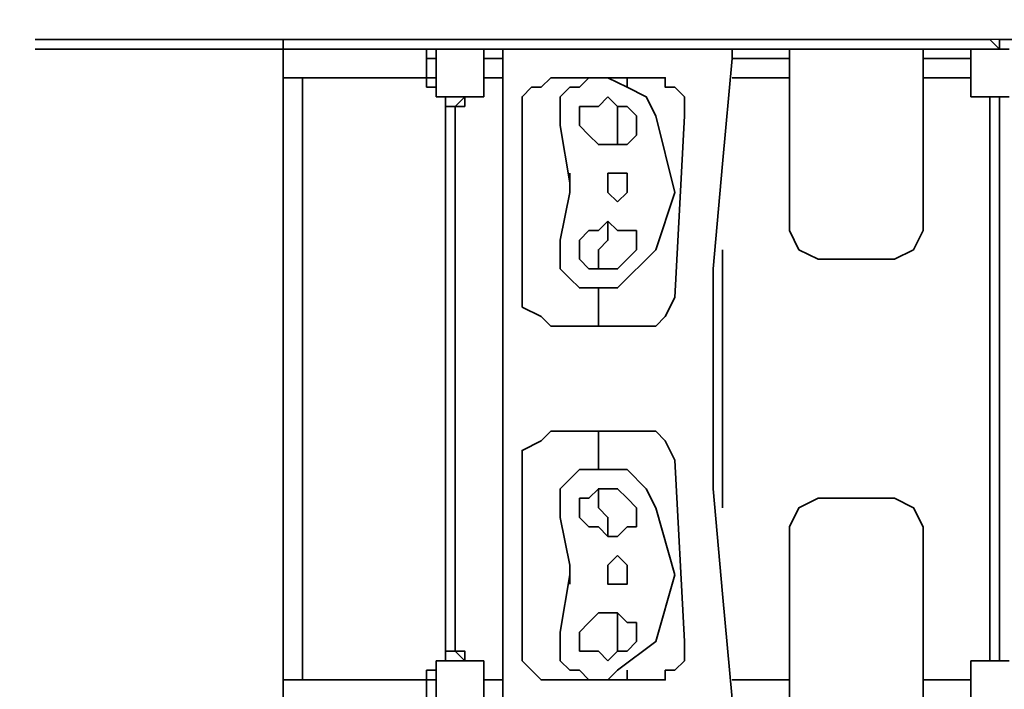
# Model space of a CAD drawing. Units: centimetres. Extents: x -27.3 to -11.4, y 2.3 to 15.
# Drawn here: x -26.3 to -24.5, y 8.1 to 9.3 of the extents above; entities that cross this region are included whole.
import ezdxf

# ---------------------------------------------------------------- set-up
doc = ezdxf.new("R2010")
doc.units = ezdxf.units.CM
doc.header["$MEASUREMENT"] = 0
doc.layers.add('layer 1', color=7, linetype='Continuous')

msp = doc.modelspace()

# ---------------------------------------------------------------- linework, layer by layer
at = {"layer": 'layer 1', "color": 254}
msp.add_lwpolyline([(-25.8433, 8.09229), (-17.44676, 8.09229), (-17.44676, 9.29671), (-25.8433, 9.29671), (-25.8433, 8.09229)], close=True, dxfattribs=at)
at = {"layer": 'layer 1', "color": 242, "lineweight": 25}
msp.add_open_spline([(-14.54813, 10.07286), (-14.54813, 10.07286), (-12.44837, 10.07286), (-12.44837, 10.07286), (-12.44837, 10.07286), (-11.89837, 10.07286), (-11.44837, 9.62286), (-11.44837, 9.07286), (-11.44837, 9.07286), (-11.44837, 9.07286), (-11.44837, 8.31615), (-11.44837, 8.31615), (-11.44837, 8.31615), (-11.44837, 7.76615), (-11.89837, 7.31615), (-12.44837, 7.31615), (-12.44837, 7.31615), (-12.44837, 7.31615), (-14.54813, 7.31615), (-14.54813, 7.31615), (-14.54813, 7.31615), (-14.82279, 7.00931), (-15.22184, 6.81615), (-15.66606, 6.81615), (-15.66606, 6.81615), (-15.66606, 6.81615), (-16.33853, 6.81615), (-16.33853, 6.81615), (-16.33853, 6.81615), (-16.57334, 6.66369), (-16.85343, 6.57508), (-17.15425, 6.57508), (-17.15425, 6.57508), (-17.15425, 6.57508), (-19.05666, 6.57508), (-19.05666, 6.57508), (-19.05666, 6.57508), (-19.19712, 6.20874), (-19.40272, 5.87471), (-19.65913, 5.58694), (-19.65913, 5.58694), (-19.59716, 5.36528), (-19.56393, 5.13162), (-19.56393, 4.89018), (-19.56393, 4.89018), (-19.56393, 3.46399), (-20.72008, 2.30784), (-22.14627, 2.30784), (-22.14627, 2.30784), (-23.57246, 2.30784), (-24.72861, 3.46399), (-24.72861, 4.89018), (-24.72861, 4.89018), (-24.72861, 5.18559), (-24.67888, 5.46935), (-24.58754, 5.73371), (-24.58754, 5.73371), (-24.83939, 6.05251), (-25.03218, 6.42012), (-25.14941, 6.82001), (-25.14941, 6.82001), (-25.35218, 6.71545), (-25.58224, 6.65637), (-25.8261, 6.65637), (-25.8261, 6.65637), (-26.64267, 6.65637), (-27.30463, 7.31833), (-27.30463, 8.1349), (-27.30463, 8.1349), (-27.30463, 8.52822), (-27.30463, 8.88618), (-27.30463, 9.2795), (-27.30463, 9.2795), (-27.30463, 10.09607), (-26.64267, 10.75803), (-25.8261, 10.75803), (-25.8261, 10.75803), (-25.57746, 10.75803), (-25.34322, 10.69657), (-25.13757, 10.58814), (-25.13757, 10.58814), (-25.02063, 10.96874), (-24.83501, 11.31928), (-24.59515, 11.62528), (-24.59515, 11.62528), (-24.68166, 11.88332), (-24.72861, 12.15951), (-24.72861, 12.44668), (-24.72861, 12.44668), (-24.72861, 13.87286), (-23.57245, 15.02902), (-22.14627, 15.02902), (-22.14627, 15.02902), (-22.12504, 15.02902), (-22.10388, 15.02873), (-22.08277, 15.02822), (-22.08277, 15.02822), (-22.06166, 15.02873), (-22.0405, 15.02902), (-22.01927, 15.02902), (-22.01927, 15.02902), (-20.59309, 15.02902), (-19.43693, 13.87286), (-19.43693, 12.44668), (-19.43693, 12.44668), (-19.43693, 12.17337), (-19.47943, 11.91), (-19.55812, 11.66277), (-19.55812, 11.66277), (-19.52177, 11.61779), (-19.48661, 11.57185), (-19.45268, 11.52492), (-19.45268, 11.52492), (-19.41603, 11.5276), (-19.37902, 11.52897), (-19.34169, 11.52897), (-19.34169, 11.52897), (-19.03075, 11.52897), (-18.73672, 11.52897), (-18.42578, 11.52897), (-18.42578, 11.52897), (-17.7665, 11.52897), (-17.20658, 11.10362), (-17.00541, 10.5124), (-17.00541, 10.5124), (-16.84739, 10.56899), (-16.67713, 10.59986), (-16.49964, 10.59986), (-16.49964, 10.59986), (-16.22802, 10.59986), (-15.96883, 10.57286), (-15.66606, 10.57286), (-15.66606, 10.57286), (-15.22184, 10.57286), (-14.82279, 10.3797), (-14.54813, 10.07286)], degree=3, knots=[0, 0, 0, 0, 0.0285714, 0.0285714, 0.0285714, 0.0285714, 0.0571429, 0.0571429, 0.0571429, 0.0571429, 0.0857143, 0.0857143, 0.0857143, 0.0857143, 0.1142857, 0.1142857, 0.1142857, 0.1142857, 0.1428571, 0.1428571, 0.1428571, 0.1428571, 0.1714286, 0.1714286, 0.1714286, 0.1714286, 0.2, 0.2, 0.2, 0.2, 0.2285714, 0.2285714, 0.2285714, 0.2285714, 0.2571429, 0.2571429, 0.2571429, 0.2571429, 0.2857143, 0.2857143, 0.2857143, 0.2857143, 0.3142857, 0.3142857, 0.3142857, 0.3142857, 0.3428571, 0.3428571, 0.3428571, 0.3428571, 0.3714286, 0.3714286, 0.3714286, 0.3714286, 0.4, 0.4, 0.4, 0.4, 0.4285714, 0.4285714, 0.4285714, 0.4285714, 0.4571429, 0.4571429, 0.4571429, 0.4571429, 0.4857143, 0.4857143, 0.4857143, 0.4857143, 0.5142857, 0.5142857, 0.5142857, 0.5142857, 0.5428571, 0.5428571, 0.5428571, 0.5428571, 0.5714286, 0.5714286, 0.5714286, 0.5714286, 0.6, 0.6, 0.6, 0.6, 0.6285714, 0.6285714, 0.6285714, 0.6285714, 0.6571429, 0.6571429, 0.6571429, 0.6571429, 0.6857143, 0.6857143, 0.6857143, 0.6857143, 0.7142857, 0.7142857, 0.7142857, 0.7142857, 0.7428571, 0.7428571, 0.7428571, 0.7428571, 0.7714286, 0.7714286, 0.7714286, 0.7714286, 0.8, 0.8, 0.8, 0.8, 0.8285714, 0.8285714, 0.8285714, 0.8285714, 0.8571429, 0.8571429, 0.8571429, 0.8571429, 0.8857143, 0.8857143, 0.8857143, 0.8857143, 0.9142857, 0.9142857, 0.9142857, 0.9142857, 0.9428571, 0.9428571, 0.9428571, 0.9428571, 1, 1, 1, 1], dxfattribs=at)
at = {"layer": 'layer 1', "lineweight": 35}
for points in [[(-26.29066, 9.29671), (-26.29066, 9.29671), (-25.74006, 9.29671), (-25.74006, 9.29671)], [(-25.8433, 9.29671), (-25.8433, 9.29671), (-25.8433, 8.60847), (-25.8433, 8.60847)], [(-25.8433, 9.29671), (-25.8433, 9.29671), (-25.13786, 9.29671), (-25.13786, 9.29671)], [(-25.74006, 9.29671), (-25.74006, 9.29671), (-25.5508, 9.29671), (-25.5508, 9.29671)], [(-25.5508, 9.29671), (-25.5508, 9.29671), (-25.0002, 9.29671), (-25.0002, 9.29671)], [(-25.0002, 9.29671), (-25.0002, 9.29671), (-24.93138, 9.29671), (-24.93138, 9.29671)], [(-24.93138, 9.29671), (-24.93138, 9.29671), (-24.57006, 9.29671), (-24.57006, 9.29671)], [(-24.57006, 9.29671), (-24.57006, 9.29671), (-24.55285, 9.2795), (-24.55285, 9.2795)], [(-24.55285, 9.29671), (-24.55285, 9.29671), (-24.55285, 9.2795), (-24.55285, 9.2795)], [(-24.55285, 9.29671), (-24.55285, 9.29671), (-23.60651, 9.29671), (-23.60651, 9.29671)], [(-26.29066, 9.2795), (-26.29066, 9.2795), (-25.74006, 9.2795), (-25.74006, 9.2795)], [(-25.58521, 9.2795), (-25.58521, 9.2795), (-25.8261, 9.2795), (-25.8261, 9.2795)], [(-25.74006, 9.2795), (-25.74006, 9.2795), (-25.5508, 9.2795), (-25.5508, 9.2795)], [(-25.58521, 9.2623), (-25.58521, 9.2623), (-25.58521, 9.2795), (-25.58521, 9.2795)], [(-25.568, 9.2795), (-25.568, 9.2795), (-25.58521, 9.2795), (-25.58521, 9.2795)], [(-25.568, 9.2623), (-25.568, 9.2623), (-25.568, 9.2795), (-25.568, 9.2795)], [(-25.568, 9.2795), (-25.568, 9.2795), (-25.568, 9.2623), (-25.568, 9.2623)], [(-25.49918, 9.2795), (-25.49918, 9.2795), (-25.568, 9.2795), (-25.568, 9.2795)], [(-25.5508, 9.2795), (-25.5508, 9.2795), (-25.0002, 9.2795), (-25.0002, 9.2795)], [(-25.22389, 9.2795), (-25.22389, 9.2795), (-25.44756, 9.2795), (-25.44756, 9.2795)], [(-25.44756, 9.2623), (-25.44756, 9.2623), (-25.44756, 9.2795), (-25.44756, 9.2795)], [(-25.05182, 9.2795), (-25.05182, 9.2795), (-25.44756, 9.2795), (-25.44756, 9.2795)], [(-25.39595, 9.2795), (-25.39595, 9.2795), (-25.36153, 9.2795), (-25.36153, 9.2795)], [(-25.36153, 9.2795), (-25.36153, 9.2795), (-25.30992, 9.2795), (-25.30992, 9.2795)], [(-25.06903, 9.2795), (-25.06903, 9.2795), (-25.10344, 9.2795), (-25.10344, 9.2795)], [(-25.03462, 9.2795), (-25.03462, 9.2795), (-25.06903, 9.2795), (-25.06903, 9.2795)], [(-25.0002, 9.2795), (-25.0002, 9.2795), (-24.93138, 9.2795), (-24.93138, 9.2795)], [(-24.93138, 9.2795), (-24.93138, 9.2795), (-24.58726, 9.2795), (-24.58726, 9.2795)], [(-24.91417, 9.2795), (-24.91417, 9.2795), (-24.6905, 9.2795), (-24.6905, 9.2795)], [(-24.86256, 9.2795), (-24.86256, 9.2795), (-24.74212, 9.2795), (-24.74212, 9.2795)], [(-24.6905, 9.2795), (-24.6905, 9.2795), (-24.6905, 9.2623), (-24.6905, 9.2623)], [(-24.53564, 9.2795), (-24.53564, 9.2795), (-24.58726, 9.2795), (-24.58726, 9.2795)], [(-24.57006, 9.2795), (-24.57006, 9.2795), (-24.55285, 9.2795), (-24.55285, 9.2795)], [(-25.8433, 9.2623), (-25.8433, 9.2623), (-25.8433, 9.22788), (-25.8433, 9.22788)], [(-25.568, 9.2623), (-25.568, 9.2623), (-25.58521, 9.2623), (-25.58521, 9.2623)], [(-25.58521, 9.22788), (-25.58521, 9.22788), (-25.58521, 9.2623), (-25.58521, 9.2623)], [(-25.568, 9.2623), (-25.568, 9.2623), (-25.568, 9.19347), (-25.568, 9.19347)], [(-25.48197, 9.19347), (-25.48197, 9.19347), (-25.48197, 9.2623), (-25.48197, 9.2623)], [(-25.48197, 9.2623), (-25.48197, 9.2623), (-25.44756, 9.2623), (-25.44756, 9.2623)], [(-25.44756, 9.2623), (-25.44756, 9.2623), (-25.44756, 8.10949), (-25.44756, 8.10949)], [(-25.03462, 9.2623), (-25.03462, 9.2623), (-24.93138, 9.2623), (-24.93138, 9.2623)], [(-24.93138, 8.95259), (-24.93138, 8.95259), (-24.93138, 9.2623), (-24.93138, 9.2623)], [(-24.6905, 9.2623), (-24.6905, 9.2623), (-24.6905, 8.95259), (-24.6905, 8.95259)], [(-24.6905, 9.2623), (-24.6905, 9.2623), (-24.60447, 9.2623), (-24.60447, 9.2623)], [(-24.60447, 9.2623), (-24.60447, 9.2623), (-24.60447, 9.19347), (-24.60447, 9.19347)], [(-25.8433, 8.14391), (-25.8433, 8.14391), (-25.8433, 9.22788), (-25.8433, 9.22788)], [(-25.8433, 9.22788), (-25.8433, 9.22788), (-25.8261, 9.22788), (-25.8261, 9.22788)], [(-25.8433, 9.22788), (-25.8433, 9.22788), (-25.8261, 9.22788), (-25.8261, 9.22788)], [(-25.58521, 9.22788), (-25.58521, 9.22788), (-25.8261, 9.22788), (-25.8261, 9.22788)], [(-25.80889, 8.14391), (-25.80889, 8.14391), (-25.80889, 9.22788), (-25.80889, 9.22788)], [(-25.58521, 9.21068), (-25.58521, 9.21068), (-25.58521, 9.22788), (-25.58521, 9.22788)], [(-25.568, 9.22788), (-25.568, 9.22788), (-25.58521, 9.22788), (-25.58521, 9.22788)], [(-25.48197, 9.21068), (-25.48197, 9.21068), (-25.48197, 9.22788), (-25.48197, 9.22788)], [(-25.48197, 9.22788), (-25.48197, 9.22788), (-25.44756, 9.22788), (-25.44756, 9.22788)], [(-25.48197, 9.22788), (-25.48197, 9.22788), (-25.44756, 9.22788), (-25.44756, 9.22788)], [(-25.48197, 9.22788), (-25.48197, 9.22788), (-25.44756, 9.22788), (-25.44756, 9.22788)], [(-25.17227, 9.22788), (-25.17227, 9.22788), (-25.36153, 9.22788), (-25.36153, 9.22788)], [(-25.22389, 9.22788), (-25.22389, 9.22788), (-25.22389, 9.21068), (-25.22389, 9.21068)], [(-25.22389, 9.22788), (-25.22389, 9.22788), (-25.15506, 9.22788), (-25.15506, 9.22788)], [(-25.22389, 9.22788), (-25.22389, 9.22788), (-25.15506, 9.22788), (-25.15506, 9.22788)], [(-25.22389, 9.22788), (-25.22389, 9.22788), (-25.15506, 9.22788), (-25.15506, 9.22788)], [(-25.03462, 9.22788), (-25.03462, 9.22788), (-24.93138, 9.22788), (-24.93138, 9.22788)], [(-25.03462, 9.22788), (-25.03462, 9.22788), (-24.93138, 9.22788), (-24.93138, 9.22788)], [(-25.03462, 9.22788), (-25.03462, 9.22788), (-24.93138, 9.22788), (-24.93138, 9.22788)], [(-24.6905, 9.22788), (-24.6905, 9.22788), (-24.60447, 9.22788), (-24.60447, 9.22788)], [(-24.6905, 9.22788), (-24.6905, 9.22788), (-24.60447, 9.22788), (-24.60447, 9.22788)], [(-24.6905, 9.22788), (-24.6905, 9.22788), (-24.60447, 9.22788), (-24.60447, 9.22788)], [(-24.60447, 9.22788), (-24.60447, 9.22788), (-24.60447, 9.21068), (-24.60447, 9.21068)], [(-25.568, 9.21068), (-25.568, 9.21068), (-25.58521, 9.21068), (-25.58521, 9.21068)], [(-25.568, 9.19347), (-25.568, 9.19347), (-25.49918, 9.19347), (-25.49918, 9.19347)], [(-25.5508, 9.19347), (-25.5508, 9.19347), (-25.5508, 9.17627), (-25.5508, 9.17627)], [(-25.51639, 9.19347), (-25.51639, 9.19347), (-25.53359, 9.17627), (-25.53359, 9.17627)], [(-25.49918, 9.19347), (-25.49918, 9.19347), (-25.48197, 9.19347), (-25.48197, 9.19347)], [(-25.49918, 9.19347), (-25.49918, 9.19347), (-25.48197, 9.19347), (-25.48197, 9.19347)], [(-24.60447, 9.19347), (-24.60447, 9.19347), (-24.58726, 9.19347), (-24.58726, 9.19347)], [(-24.58726, 9.19347), (-24.58726, 9.19347), (-24.60447, 9.19347), (-24.60447, 9.19347)], [(-24.60447, 9.19347), (-24.60447, 9.19347), (-24.58726, 9.19347), (-24.58726, 9.19347)], [(-24.58726, 9.19347), (-24.58726, 9.19347), (-24.53564, 9.19347), (-24.53564, 9.19347)], [(-24.57006, 9.17627), (-24.57006, 9.17627), (-24.57006, 9.19347), (-24.57006, 9.19347)], [(-24.57006, 9.19347), (-24.57006, 9.19347), (-24.57006, 9.17627), (-24.57006, 9.17627)], [(-24.55285, 9.17627), (-24.55285, 9.17627), (-24.55285, 9.19347), (-24.55285, 9.19347)], [(-24.55285, 9.19347), (-24.55285, 9.19347), (-24.55285, 9.17627), (-24.55285, 9.17627)], [(-24.55285, 9.17627), (-24.55285, 9.17627), (-24.55285, 9.19347), (-24.55285, 9.19347)], [(-25.5508, 8.19552), (-25.5508, 8.19552), (-25.5508, 9.17627), (-25.5508, 9.17627)], [(-25.53359, 9.17627), (-25.53359, 9.17627), (-25.5508, 9.17627), (-25.5508, 9.17627)], [(-25.53359, 8.19552), (-25.53359, 8.19552), (-25.53359, 9.17627), (-25.53359, 9.17627)], [(-25.53359, 8.19552), (-25.53359, 8.19552), (-25.53359, 9.17627), (-25.53359, 9.17627)], [(-24.57006, 8.19552), (-24.57006, 8.19552), (-24.57006, 9.17627), (-24.57006, 9.17627)], [(-24.55285, 8.19552), (-24.55285, 8.19552), (-24.55285, 9.17627), (-24.55285, 9.17627)], [(-24.55285, 8.19552), (-24.55285, 8.19552), (-24.55285, 9.17627), (-24.55285, 9.17627)], [(-24.55285, 8.19552), (-24.55285, 8.19552), (-24.55285, 9.17627), (-24.55285, 9.17627)], [(-25.41315, 9.15906), (-25.41315, 9.15906), (-25.41315, 8.84935), (-25.41315, 8.84935)], [(-25.20668, 9.15906), (-25.20668, 9.15906), (-25.20668, 9.14185), (-25.20668, 9.14185)], [(-25.12065, 9.15906), (-25.12065, 9.15906), (-25.13786, 8.83215), (-25.13786, 8.83215)], [(-25.32712, 9.03862), (-25.32712, 9.03862), (-25.34433, 9.14185), (-25.34433, 9.14185)], [(-25.20668, 9.12465), (-25.20668, 9.12465), (-25.20668, 9.14185), (-25.20668, 9.14185)], [(-25.32712, 9.02141), (-25.32712, 9.02141), (-25.32712, 9.03862), (-25.32712, 9.03862)], [(-25.32712, 9.02141), (-25.32712, 9.02141), (-25.34433, 8.93538), (-25.34433, 8.93538)], [(-25.20668, 8.95259), (-25.20668, 8.95259), (-25.20668, 8.93538), (-25.20668, 8.93538)], [(-25.30992, 8.93538), (-25.30992, 8.93538), (-25.30992, 8.91818), (-25.30992, 8.91818)], [(-25.20668, 8.91818), (-25.20668, 8.91818), (-25.20668, 8.93538), (-25.20668, 8.93538)], [(-25.30992, 8.90097), (-25.30992, 8.90097), (-25.30992, 8.91818), (-25.30992, 8.91818)], [(-25.05182, 8.91818), (-25.05182, 8.91818), (-25.05182, 8.45361), (-25.05182, 8.45361)], [(-24.74212, 8.90097), (-24.74212, 8.90097), (-24.87976, 8.90097), (-24.87976, 8.90097)], [(-25.2755, 8.84935), (-25.2755, 8.84935), (-25.2583, 8.84935), (-25.2583, 8.84935)], [(-25.20668, 8.78053), (-25.20668, 8.78053), (-25.36153, 8.78053), (-25.36153, 8.78053)], [(-25.36153, 8.59126), (-25.36153, 8.59126), (-25.20668, 8.59126), (-25.20668, 8.59126)], [(-25.13786, 8.53964), (-25.13786, 8.53964), (-25.12065, 8.21273), (-25.12065, 8.21273)], [(-25.41315, 8.52244), (-25.41315, 8.52244), (-25.41315, 8.21273), (-25.41315, 8.21273)], [(-24.87976, 8.47082), (-24.87976, 8.47082), (-24.74212, 8.47082), (-24.74212, 8.47082)], [(-25.20668, 8.45361), (-25.20668, 8.45361), (-25.20668, 8.43641), (-25.20668, 8.43641)], [(-25.32712, 8.35038), (-25.32712, 8.35038), (-25.34433, 8.43641), (-25.34433, 8.43641)], [(-25.20668, 8.4192), (-25.20668, 8.4192), (-25.20668, 8.43641), (-25.20668, 8.43641)], [(-24.93138, 8.10949), (-24.93138, 8.10949), (-24.93138, 8.4192), (-24.93138, 8.4192)], [(-24.6905, 8.4192), (-24.6905, 8.4192), (-24.6905, 8.10949), (-24.6905, 8.10949)], [(-25.32712, 8.33317), (-25.32712, 8.33317), (-25.32712, 8.35038), (-25.32712, 8.35038)], [(-25.32712, 8.33317), (-25.32712, 8.33317), (-25.34433, 8.22994), (-25.34433, 8.22994)], [(-25.20668, 8.24714), (-25.20668, 8.24714), (-25.20668, 8.22994), (-25.20668, 8.22994)], [(-25.30992, 8.22994), (-25.30992, 8.22994), (-25.30992, 8.21273), (-25.30992, 8.21273)], [(-25.20668, 8.21273), (-25.20668, 8.21273), (-25.20668, 8.22994), (-25.20668, 8.22994)], [(-25.30992, 8.19552), (-25.30992, 8.19552), (-25.30992, 8.21273), (-25.30992, 8.21273)], [(-25.568, 8.17832), (-25.568, 8.17832), (-25.568, 8.10949), (-25.568, 8.10949)], [(-25.49918, 8.17832), (-25.49918, 8.17832), (-25.568, 8.17832), (-25.568, 8.17832)], [(-25.5508, 8.19552), (-25.5508, 8.19552), (-25.5508, 8.17832), (-25.5508, 8.17832)], [(-25.5508, 8.19552), (-25.5508, 8.19552), (-25.53359, 8.19552), (-25.53359, 8.19552)], [(-25.51639, 8.17832), (-25.51639, 8.17832), (-25.53359, 8.19552), (-25.53359, 8.19552)], [(-25.48197, 8.17832), (-25.48197, 8.17832), (-25.49918, 8.17832), (-25.49918, 8.17832)], [(-25.48197, 8.17832), (-25.48197, 8.17832), (-25.49918, 8.17832), (-25.49918, 8.17832)], [(-25.48197, 8.10949), (-25.48197, 8.10949), (-25.48197, 8.17832), (-25.48197, 8.17832)], [(-24.60447, 8.17832), (-24.60447, 8.17832), (-24.58726, 8.17832), (-24.58726, 8.17832)], [(-24.60447, 8.10949), (-24.60447, 8.10949), (-24.60447, 8.17832), (-24.60447, 8.17832)], [(-24.58726, 8.17832), (-24.58726, 8.17832), (-24.60447, 8.17832), (-24.60447, 8.17832)], [(-24.58726, 8.17832), (-24.58726, 8.17832), (-24.60447, 8.17832), (-24.60447, 8.17832)], [(-24.58726, 8.17832), (-24.58726, 8.17832), (-24.53564, 8.17832), (-24.53564, 8.17832)], [(-24.57006, 8.19552), (-24.57006, 8.19552), (-24.57006, 8.17832), (-24.57006, 8.17832)], [(-24.57006, 8.19552), (-24.57006, 8.19552), (-24.57006, 8.17832), (-24.57006, 8.17832)], [(-24.55285, 8.17832), (-24.55285, 8.17832), (-24.55285, 8.19552), (-24.55285, 8.19552)], [(-24.55285, 8.17832), (-24.55285, 8.17832), (-24.55285, 8.19552), (-24.55285, 8.19552)], [(-24.55285, 8.19552), (-24.55285, 8.19552), (-24.55285, 8.17832), (-24.55285, 8.17832)], [(-25.568, 8.16111), (-25.568, 8.16111), (-25.58521, 8.16111), (-25.58521, 8.16111)], [(-25.58521, 8.14391), (-25.58521, 8.14391), (-25.58521, 8.16111), (-25.58521, 8.16111)], [(-25.22389, 8.16111), (-25.22389, 8.16111), (-25.22389, 8.14391), (-25.22389, 8.14391)], [(-25.8433, 8.09229), (-25.8433, 8.09229), (-25.8433, 8.14391), (-25.8433, 8.14391)], [(-25.8433, 8.14391), (-25.8433, 8.14391), (-25.8261, 8.14391), (-25.8261, 8.14391)], [(-25.8433, 8.14391), (-25.8433, 8.14391), (-25.8261, 8.14391), (-25.8261, 8.14391)], [(-25.8261, 8.14391), (-25.8261, 8.14391), (-25.58521, 8.14391), (-25.58521, 8.14391)], [(-25.568, 8.14391), (-25.568, 8.14391), (-25.58521, 8.14391), (-25.58521, 8.14391)], [(-25.58521, 8.09229), (-25.58521, 8.09229), (-25.58521, 8.14391), (-25.58521, 8.14391)], [(-25.44756, 8.14391), (-25.44756, 8.14391), (-25.48197, 8.14391), (-25.48197, 8.14391)], [(-25.44756, 8.14391), (-25.44756, 8.14391), (-25.48197, 8.14391), (-25.48197, 8.14391)], [(-25.44756, 8.14391), (-25.44756, 8.14391), (-25.48197, 8.14391), (-25.48197, 8.14391)], [(-25.36153, 8.14391), (-25.36153, 8.14391), (-25.17227, 8.14391), (-25.17227, 8.14391)], [(-25.2755, 8.14391), (-25.2755, 8.14391), (-25.2583, 8.14391), (-25.2583, 8.14391)], [(-25.15506, 8.14391), (-25.15506, 8.14391), (-25.22389, 8.14391), (-25.22389, 8.14391)], [(-25.15506, 8.14391), (-25.15506, 8.14391), (-25.22389, 8.14391), (-25.22389, 8.14391)], [(-25.15506, 8.14391), (-25.15506, 8.14391), (-25.22389, 8.14391), (-25.22389, 8.14391)], [(-24.93138, 8.14391), (-24.93138, 8.14391), (-25.03462, 8.14391), (-25.03462, 8.14391)], [(-24.93138, 8.14391), (-24.93138, 8.14391), (-25.03462, 8.14391), (-25.03462, 8.14391)], [(-24.93138, 8.14391), (-24.93138, 8.14391), (-25.03462, 8.14391), (-25.03462, 8.14391)], [(-24.60447, 8.14391), (-24.60447, 8.14391), (-24.6905, 8.14391), (-24.6905, 8.14391)], [(-24.60447, 8.14391), (-24.60447, 8.14391), (-24.6905, 8.14391), (-24.6905, 8.14391)], [(-24.60447, 8.14391), (-24.60447, 8.14391), (-24.6905, 8.14391), (-24.6905, 8.14391)]]:
    msp.add_open_spline(points, degree=3, dxfattribs=at)
for points, knots in [([(-25.48197, 9.2623), (-25.48197, 9.2623), (-25.48197, 9.2795), (-25.48197, 9.2795), (-25.48197, 9.2795), (-25.48197, 9.2795), (-25.49918, 9.2795), (-25.49918, 9.2795)], [0, 0, 0, 0, 0.3333333, 0.3333333, 0.3333333, 0.3333333, 1, 1, 1, 1]), ([(-25.03462, 9.2623), (-25.03462, 9.2623), (-25.03462, 9.2795), (-25.03462, 9.2795), (-25.03462, 9.2795), (-25.03462, 9.2795), (-25.05182, 9.2795), (-25.05182, 9.2795)], [0, 0, 0, 0, 0.3333333, 0.3333333, 0.3333333, 0.3333333, 1, 1, 1, 1]), ([(-24.93138, 9.2623), (-24.93138, 9.2623), (-24.93138, 9.2795), (-24.93138, 9.2795), (-24.93138, 9.2795), (-24.93138, 9.2795), (-24.91417, 9.2795), (-24.91417, 9.2795)], [0, 0, 0, 0, 0.3333333, 0.3333333, 0.3333333, 0.3333333, 1, 1, 1, 1]), ([(-24.58726, 9.2795), (-24.58726, 9.2795), (-24.60447, 9.2795), (-24.60447, 9.2795), (-24.60447, 9.2795), (-24.60447, 9.2795), (-24.60447, 9.2623), (-24.60447, 9.2623)], [0, 0, 0, 0, 0.3333333, 0.3333333, 0.3333333, 0.3333333, 1, 1, 1, 1]), ([(-25.03462, 9.2623), (-25.03462, 9.2623), (-25.05182, 9.07303), (-25.05182, 9.07303), (-25.05182, 9.07303), (-25.05182, 9.07303), (-25.06903, 8.88377), (-25.06903, 8.88377), (-25.06903, 8.88377), (-25.06903, 8.88377), (-25.06903, 8.67729), (-25.06903, 8.67729)], [0, 0, 0, 0, 0.25, 0.25, 0.25, 0.25, 0.5, 0.5, 0.5, 0.5, 1, 1, 1, 1]), ([(-25.36153, 9.22788), (-25.36153, 9.22788), (-25.37874, 9.21068), (-25.37874, 9.21068), (-25.37874, 9.21068), (-25.37874, 9.21068), (-25.39595, 9.21068), (-25.39595, 9.21068)], [0, 0, 0, 0, 0.3333333, 0.3333333, 0.3333333, 0.3333333, 1, 1, 1, 1]), ([(-25.32712, 9.21068), (-25.32712, 9.21068), (-25.30992, 9.21068), (-25.30992, 9.21068), (-25.30992, 9.21068), (-25.30992, 9.21068), (-25.29271, 9.22788), (-25.29271, 9.22788), (-25.29271, 9.22788), (-25.29271, 9.22788), (-25.2583, 9.22788), (-25.2583, 9.22788)], [0, 0, 0, 0, 0.25, 0.25, 0.25, 0.25, 0.5, 0.5, 0.5, 0.5, 1, 1, 1, 1]), ([(-25.17227, 9.15906), (-25.17227, 9.15906), (-25.18947, 9.19347), (-25.18947, 9.19347), (-25.18947, 9.19347), (-25.18947, 9.19347), (-25.22389, 9.21068), (-25.22389, 9.21068), (-25.22389, 9.21068), (-25.22389, 9.21068), (-25.2583, 9.22788), (-25.2583, 9.22788)], [0, 0, 0, 0, 0.25, 0.25, 0.25, 0.25, 0.5, 0.5, 0.5, 0.5, 1, 1, 1, 1]), ([(-25.17227, 9.22788), (-25.17227, 9.22788), (-25.15506, 9.22788), (-25.15506, 9.22788), (-25.15506, 9.22788), (-25.15506, 9.22788), (-25.15506, 9.21068), (-25.15506, 9.21068), (-25.15506, 9.21068), (-25.15506, 9.21068), (-25.13786, 9.21068), (-25.13786, 9.21068)], [0, 0, 0, 0, 0.25, 0.25, 0.25, 0.25, 0.5, 0.5, 0.5, 0.5, 1, 1, 1, 1]), ([(-25.41315, 9.15906), (-25.41315, 9.15906), (-25.41315, 9.17627), (-25.41315, 9.17627), (-25.41315, 9.17627), (-25.41315, 9.17627), (-25.41315, 9.19347), (-25.41315, 9.19347), (-25.41315, 9.19347), (-25.41315, 9.19347), (-25.39595, 9.21068), (-25.39595, 9.21068)], [0, 0, 0, 0, 0.25, 0.25, 0.25, 0.25, 0.5, 0.5, 0.5, 0.5, 1, 1, 1, 1]), ([(-25.34433, 9.14185), (-25.34433, 9.14185), (-25.34433, 9.15906), (-25.34433, 9.15906), (-25.34433, 9.15906), (-25.34433, 9.15906), (-25.34433, 9.19347), (-25.34433, 9.19347), (-25.34433, 9.19347), (-25.34433, 9.19347), (-25.32712, 9.21068), (-25.32712, 9.21068)], [0, 0, 0, 0, 0.25, 0.25, 0.25, 0.25, 0.5, 0.5, 0.5, 0.5, 1, 1, 1, 1]), ([(-25.13786, 9.21068), (-25.13786, 9.21068), (-25.12065, 9.19347), (-25.12065, 9.19347), (-25.12065, 9.19347), (-25.12065, 9.19347), (-25.12065, 9.17627), (-25.12065, 9.17627), (-25.12065, 9.17627), (-25.12065, 9.17627), (-25.12065, 9.15906), (-25.12065, 9.15906)], [0, 0, 0, 0, 0.25, 0.25, 0.25, 0.25, 0.5, 0.5, 0.5, 0.5, 1, 1, 1, 1]), ([(-25.53359, 9.17627), (-25.53359, 9.17627), (-25.51639, 9.17627), (-25.51639, 9.17627), (-25.51639, 9.17627), (-25.51639, 9.17627), (-25.51639, 9.19347), (-25.51639, 9.19347)], [0, 0, 0, 0, 0.3333333, 0.3333333, 0.3333333, 0.3333333, 1, 1, 1, 1]), ([(-25.2583, 9.19347), (-25.2583, 9.19347), (-25.2755, 9.17627), (-25.2755, 9.17627), (-25.2755, 9.17627), (-25.2755, 9.17627), (-25.29271, 9.17627), (-25.29271, 9.17627), (-25.29271, 9.17627), (-25.29271, 9.17627), (-25.30992, 9.17627), (-25.30992, 9.17627)], [0, 0, 0, 0, 0.25, 0.25, 0.25, 0.25, 0.5, 0.5, 0.5, 0.5, 1, 1, 1, 1]), ([(-25.2583, 9.19347), (-25.2583, 9.19347), (-25.24109, 9.17627), (-25.24109, 9.17627), (-25.24109, 9.17627), (-25.24109, 9.17627), (-25.22389, 9.17627), (-25.22389, 9.17627), (-25.22389, 9.17627), (-25.22389, 9.17627), (-25.20668, 9.15906), (-25.20668, 9.15906)], [0, 0, 0, 0, 0.25, 0.25, 0.25, 0.25, 0.5, 0.5, 0.5, 0.5, 1, 1, 1, 1]), ([(-25.30992, 9.14185), (-25.30992, 9.14185), (-25.30992, 9.15906), (-25.30992, 9.15906), (-25.30992, 9.15906), (-25.30992, 9.15906), (-25.30992, 9.17627), (-25.30992, 9.17627)], [0, 0, 0, 0, 0.3333333, 0.3333333, 0.3333333, 0.3333333, 1, 1, 1, 1]), ([(-25.24109, 9.17627), (-25.24109, 9.17627), (-25.24109, 9.15906), (-25.24109, 9.15906), (-25.24109, 9.15906), (-25.24109, 9.15906), (-25.24109, 9.12465), (-25.24109, 9.12465), (-25.24109, 9.12465), (-25.24109, 9.12465), (-25.24109, 9.10744), (-25.24109, 9.10744)], [0, 0, 0, 0, 0.25, 0.25, 0.25, 0.25, 0.5, 0.5, 0.5, 0.5, 1, 1, 1, 1]), ([(-25.17227, 9.15906), (-25.17227, 9.15906), (-25.13786, 9.02141), (-25.13786, 9.02141), (-25.13786, 9.02141), (-25.13786, 9.02141), (-25.17227, 8.91818), (-25.17227, 8.91818), (-25.17227, 8.91818), (-25.17227, 8.91818), (-25.24109, 8.84935), (-25.24109, 8.84935), (-25.24109, 8.84935), (-25.24109, 8.84935), (-25.2583, 8.84935), (-25.2583, 8.84935)], [0, 0, 0, 0, 0.2, 0.2, 0.2, 0.2, 0.4, 0.4, 0.4, 0.4, 0.6, 0.6, 0.6, 0.6, 1, 1, 1, 1]), ([(-25.2583, 9.10744), (-25.2583, 9.10744), (-25.2755, 9.10744), (-25.2755, 9.10744), (-25.2755, 9.10744), (-25.2755, 9.10744), (-25.29271, 9.12465), (-25.29271, 9.12465), (-25.29271, 9.12465), (-25.29271, 9.12465), (-25.30992, 9.14185), (-25.30992, 9.14185)], [0, 0, 0, 0, 0.25, 0.25, 0.25, 0.25, 0.5, 0.5, 0.5, 0.5, 1, 1, 1, 1]), ([(-25.2583, 9.10744), (-25.2583, 9.10744), (-25.24109, 9.10744), (-25.24109, 9.10744), (-25.24109, 9.10744), (-25.24109, 9.10744), (-25.22389, 9.10744), (-25.22389, 9.10744), (-25.22389, 9.10744), (-25.22389, 9.10744), (-25.20668, 9.12465), (-25.20668, 9.12465)], [0, 0, 0, 0, 0.25, 0.25, 0.25, 0.25, 0.5, 0.5, 0.5, 0.5, 1, 1, 1, 1]), ([(-25.32712, 9.02141), (-25.32712, 9.02141), (-25.32712, 9.03862), (-25.32712, 9.03862), (-25.32712, 9.03862), (-25.32712, 9.03862), (-25.32712, 9.05583), (-25.32712, 9.05583)], [0, 0, 0, 0, 0.3333333, 0.3333333, 0.3333333, 0.3333333, 1, 1, 1, 1]), ([(-25.24109, 9.00421), (-25.24109, 9.00421), (-25.2583, 9.02141), (-25.2583, 9.02141), (-25.2583, 9.02141), (-25.2583, 9.02141), (-25.2583, 9.03862), (-25.2583, 9.03862), (-25.2583, 9.03862), (-25.2583, 9.03862), (-25.2583, 9.05583), (-25.2583, 9.05583), (-25.2583, 9.05583), (-25.2583, 9.05583), (-25.24109, 9.05583), (-25.24109, 9.05583)], [0, 0, 0, 0, 0.2, 0.2, 0.2, 0.2, 0.4, 0.4, 0.4, 0.4, 0.6, 0.6, 0.6, 0.6, 1, 1, 1, 1]), ([(-25.24109, 9.00421), (-25.24109, 9.00421), (-25.2583, 9.02141), (-25.2583, 9.02141), (-25.2583, 9.02141), (-25.2583, 9.02141), (-25.2583, 9.03862), (-25.2583, 9.03862), (-25.2583, 9.03862), (-25.2583, 9.03862), (-25.2583, 9.05583), (-25.2583, 9.05583), (-25.2583, 9.05583), (-25.2583, 9.05583), (-25.24109, 9.05583), (-25.24109, 9.05583)], [0, 0, 0, 0, 0.2, 0.2, 0.2, 0.2, 0.4, 0.4, 0.4, 0.4, 0.6, 0.6, 0.6, 0.6, 1, 1, 1, 1]), ([(-25.24109, 9.05583), (-25.24109, 9.05583), (-25.22389, 9.05583), (-25.22389, 9.05583), (-25.22389, 9.05583), (-25.22389, 9.05583), (-25.22389, 9.03862), (-25.22389, 9.03862)], [0, 0, 0, 0, 0.3333333, 0.3333333, 0.3333333, 0.3333333, 1, 1, 1, 1]), ([(-25.22389, 9.03862), (-25.22389, 9.03862), (-25.22389, 9.02141), (-25.22389, 9.02141), (-25.22389, 9.02141), (-25.22389, 9.02141), (-25.24109, 9.00421), (-25.24109, 9.00421)], [0, 0, 0, 0, 0.3333333, 0.3333333, 0.3333333, 0.3333333, 1, 1, 1, 1]), ([(-25.2583, 8.9698), (-25.2583, 8.9698), (-25.2755, 8.95259), (-25.2755, 8.95259), (-25.2755, 8.95259), (-25.2755, 8.95259), (-25.29271, 8.95259), (-25.29271, 8.95259), (-25.29271, 8.95259), (-25.29271, 8.95259), (-25.30992, 8.93538), (-25.30992, 8.93538)], [0, 0, 0, 0, 0.25, 0.25, 0.25, 0.25, 0.5, 0.5, 0.5, 0.5, 1, 1, 1, 1]), ([(-25.2583, 8.9698), (-25.2583, 8.9698), (-25.2583, 8.93538), (-25.2583, 8.93538), (-25.2583, 8.93538), (-25.2583, 8.93538), (-25.2755, 8.91818), (-25.2755, 8.91818), (-25.2755, 8.91818), (-25.2755, 8.91818), (-25.2755, 8.88377), (-25.2755, 8.88377)], [0, 0, 0, 0, 0.25, 0.25, 0.25, 0.25, 0.5, 0.5, 0.5, 0.5, 1, 1, 1, 1]), ([(-25.2583, 8.9698), (-25.2583, 8.9698), (-25.24109, 8.95259), (-25.24109, 8.95259), (-25.24109, 8.95259), (-25.24109, 8.95259), (-25.22389, 8.95259), (-25.22389, 8.95259), (-25.22389, 8.95259), (-25.22389, 8.95259), (-25.20668, 8.95259), (-25.20668, 8.95259)], [0, 0, 0, 0, 0.25, 0.25, 0.25, 0.25, 0.5, 0.5, 0.5, 0.5, 1, 1, 1, 1]), ([(-24.87976, 8.90097), (-24.87976, 8.90097), (-24.91417, 8.91818), (-24.91417, 8.91818), (-24.91417, 8.91818), (-24.91417, 8.91818), (-24.93138, 8.95259), (-24.93138, 8.95259)], [0, 0, 0, 0, 0.3333333, 0.3333333, 0.3333333, 0.3333333, 1, 1, 1, 1]), ([(-24.6905, 8.95259), (-24.6905, 8.95259), (-24.7077, 8.91818), (-24.7077, 8.91818), (-24.7077, 8.91818), (-24.7077, 8.91818), (-24.74212, 8.90097), (-24.74212, 8.90097)], [0, 0, 0, 0, 0.3333333, 0.3333333, 0.3333333, 0.3333333, 1, 1, 1, 1]), ([(-25.34433, 8.93538), (-25.34433, 8.93538), (-25.34433, 8.91818), (-25.34433, 8.91818), (-25.34433, 8.91818), (-25.34433, 8.91818), (-25.34433, 8.88377), (-25.34433, 8.88377), (-25.34433, 8.88377), (-25.34433, 8.88377), (-25.32712, 8.86656), (-25.32712, 8.86656)], [0, 0, 0, 0, 0.25, 0.25, 0.25, 0.25, 0.5, 0.5, 0.5, 0.5, 1, 1, 1, 1]), ([(-25.2583, 8.88377), (-25.2583, 8.88377), (-25.24109, 8.88377), (-25.24109, 8.88377), (-25.24109, 8.88377), (-25.24109, 8.88377), (-25.22389, 8.90097), (-25.22389, 8.90097), (-25.22389, 8.90097), (-25.22389, 8.90097), (-25.20668, 8.91818), (-25.20668, 8.91818)], [0, 0, 0, 0, 0.25, 0.25, 0.25, 0.25, 0.5, 0.5, 0.5, 0.5, 1, 1, 1, 1]), ([(-25.2583, 8.88377), (-25.2583, 8.88377), (-25.2755, 8.88377), (-25.2755, 8.88377), (-25.2755, 8.88377), (-25.2755, 8.88377), (-25.29271, 8.88377), (-25.29271, 8.88377), (-25.29271, 8.88377), (-25.29271, 8.88377), (-25.30992, 8.90097), (-25.30992, 8.90097)], [0, 0, 0, 0, 0.25, 0.25, 0.25, 0.25, 0.5, 0.5, 0.5, 0.5, 1, 1, 1, 1]), ([(-25.32712, 8.86656), (-25.32712, 8.86656), (-25.30992, 8.84935), (-25.30992, 8.84935), (-25.30992, 8.84935), (-25.30992, 8.84935), (-25.29271, 8.84935), (-25.29271, 8.84935), (-25.29271, 8.84935), (-25.29271, 8.84935), (-25.2755, 8.84935), (-25.2755, 8.84935)], [0, 0, 0, 0, 0.25, 0.25, 0.25, 0.25, 0.5, 0.5, 0.5, 0.5, 1, 1, 1, 1]), ([(-25.36153, 8.78053), (-25.36153, 8.78053), (-25.37874, 8.79774), (-25.37874, 8.79774), (-25.37874, 8.79774), (-25.37874, 8.79774), (-25.41315, 8.81494), (-25.41315, 8.81494), (-25.41315, 8.81494), (-25.41315, 8.81494), (-25.41315, 8.84935), (-25.41315, 8.84935)], [0, 0, 0, 0, 0.25, 0.25, 0.25, 0.25, 0.5, 0.5, 0.5, 0.5, 1, 1, 1, 1]), ([(-25.2755, 8.84935), (-25.2755, 8.84935), (-25.2755, 8.83215), (-25.2755, 8.83215), (-25.2755, 8.83215), (-25.2755, 8.83215), (-25.2755, 8.79774), (-25.2755, 8.79774), (-25.2755, 8.79774), (-25.2755, 8.79774), (-25.2755, 8.78053), (-25.2755, 8.78053)], [0, 0, 0, 0, 0.25, 0.25, 0.25, 0.25, 0.5, 0.5, 0.5, 0.5, 1, 1, 1, 1]), ([(-25.20668, 8.78053), (-25.20668, 8.78053), (-25.17227, 8.78053), (-25.17227, 8.78053), (-25.17227, 8.78053), (-25.17227, 8.78053), (-25.15506, 8.79774), (-25.15506, 8.79774), (-25.15506, 8.79774), (-25.15506, 8.79774), (-25.13786, 8.83215), (-25.13786, 8.83215)], [0, 0, 0, 0, 0.25, 0.25, 0.25, 0.25, 0.5, 0.5, 0.5, 0.5, 1, 1, 1, 1]), ([(-25.06903, 8.67729), (-25.06903, 8.67729), (-25.06903, 8.48802), (-25.06903, 8.48802), (-25.06903, 8.48802), (-25.06903, 8.48802), (-25.05182, 8.29876), (-25.05182, 8.29876), (-25.05182, 8.29876), (-25.05182, 8.29876), (-25.03462, 8.10949), (-25.03462, 8.10949)], [0, 0, 0, 0, 0.25, 0.25, 0.25, 0.25, 0.5, 0.5, 0.5, 0.5, 1, 1, 1, 1]), ([(-25.36153, 8.59126), (-25.36153, 8.59126), (-25.37874, 8.57405), (-25.37874, 8.57405), (-25.37874, 8.57405), (-25.37874, 8.57405), (-25.41315, 8.55685), (-25.41315, 8.55685), (-25.41315, 8.55685), (-25.41315, 8.55685), (-25.41315, 8.52244), (-25.41315, 8.52244)], [0, 0, 0, 0, 0.25, 0.25, 0.25, 0.25, 0.5, 0.5, 0.5, 0.5, 1, 1, 1, 1]), ([(-25.2755, 8.59126), (-25.2755, 8.59126), (-25.2755, 8.57405), (-25.2755, 8.57405), (-25.2755, 8.57405), (-25.2755, 8.57405), (-25.2755, 8.53964), (-25.2755, 8.53964), (-25.2755, 8.53964), (-25.2755, 8.53964), (-25.2755, 8.52244), (-25.2755, 8.52244)], [0, 0, 0, 0, 0.25, 0.25, 0.25, 0.25, 0.5, 0.5, 0.5, 0.5, 1, 1, 1, 1]), ([(-25.20668, 8.59126), (-25.20668, 8.59126), (-25.17227, 8.59126), (-25.17227, 8.59126), (-25.17227, 8.59126), (-25.17227, 8.59126), (-25.15506, 8.57405), (-25.15506, 8.57405), (-25.15506, 8.57405), (-25.15506, 8.57405), (-25.13786, 8.53964), (-25.13786, 8.53964)], [0, 0, 0, 0, 0.25, 0.25, 0.25, 0.25, 0.5, 0.5, 0.5, 0.5, 1, 1, 1, 1]), ([(-25.32712, 8.50523), (-25.32712, 8.50523), (-25.30992, 8.52244), (-25.30992, 8.52244), (-25.30992, 8.52244), (-25.30992, 8.52244), (-25.29271, 8.52244), (-25.29271, 8.52244), (-25.29271, 8.52244), (-25.29271, 8.52244), (-25.2583, 8.52244), (-25.2583, 8.52244)], [0, 0, 0, 0, 0.25, 0.25, 0.25, 0.25, 0.5, 0.5, 0.5, 0.5, 1, 1, 1, 1]), ([(-25.17227, 8.45361), (-25.17227, 8.45361), (-25.18947, 8.48802), (-25.18947, 8.48802), (-25.18947, 8.48802), (-25.18947, 8.48802), (-25.22389, 8.52244), (-25.22389, 8.52244), (-25.22389, 8.52244), (-25.22389, 8.52244), (-25.2583, 8.52244), (-25.2583, 8.52244)], [0, 0, 0, 0, 0.25, 0.25, 0.25, 0.25, 0.5, 0.5, 0.5, 0.5, 1, 1, 1, 1]), ([(-25.34433, 8.43641), (-25.34433, 8.43641), (-25.34433, 8.45361), (-25.34433, 8.45361), (-25.34433, 8.45361), (-25.34433, 8.45361), (-25.34433, 8.48802), (-25.34433, 8.48802), (-25.34433, 8.48802), (-25.34433, 8.48802), (-25.32712, 8.50523), (-25.32712, 8.50523)], [0, 0, 0, 0, 0.25, 0.25, 0.25, 0.25, 0.5, 0.5, 0.5, 0.5, 1, 1, 1, 1]), ([(-25.2583, 8.48802), (-25.2583, 8.48802), (-25.2755, 8.48802), (-25.2755, 8.48802), (-25.2755, 8.48802), (-25.2755, 8.48802), (-25.29271, 8.47082), (-25.29271, 8.47082), (-25.29271, 8.47082), (-25.29271, 8.47082), (-25.30992, 8.47082), (-25.30992, 8.47082)], [0, 0, 0, 0, 0.25, 0.25, 0.25, 0.25, 0.5, 0.5, 0.5, 0.5, 1, 1, 1, 1]), ([(-25.2755, 8.48802), (-25.2755, 8.48802), (-25.2755, 8.45361), (-25.2755, 8.45361), (-25.2755, 8.45361), (-25.2755, 8.45361), (-25.2583, 8.43641), (-25.2583, 8.43641), (-25.2583, 8.43641), (-25.2583, 8.43641), (-25.2583, 8.402), (-25.2583, 8.402)], [0, 0, 0, 0, 0.25, 0.25, 0.25, 0.25, 0.5, 0.5, 0.5, 0.5, 1, 1, 1, 1]), ([(-25.2583, 8.48802), (-25.2583, 8.48802), (-25.24109, 8.48802), (-25.24109, 8.48802), (-25.24109, 8.48802), (-25.24109, 8.48802), (-25.22389, 8.47082), (-25.22389, 8.47082), (-25.22389, 8.47082), (-25.22389, 8.47082), (-25.20668, 8.45361), (-25.20668, 8.45361)], [0, 0, 0, 0, 0.25, 0.25, 0.25, 0.25, 0.5, 0.5, 0.5, 0.5, 1, 1, 1, 1]), ([(-25.30992, 8.43641), (-25.30992, 8.43641), (-25.30992, 8.45361), (-25.30992, 8.45361), (-25.30992, 8.45361), (-25.30992, 8.45361), (-25.30992, 8.47082), (-25.30992, 8.47082)], [0, 0, 0, 0, 0.3333333, 0.3333333, 0.3333333, 0.3333333, 1, 1, 1, 1]), ([(-24.93138, 8.4192), (-24.93138, 8.4192), (-24.91417, 8.45361), (-24.91417, 8.45361), (-24.91417, 8.45361), (-24.91417, 8.45361), (-24.87976, 8.47082), (-24.87976, 8.47082)], [0, 0, 0, 0, 0.3333333, 0.3333333, 0.3333333, 0.3333333, 1, 1, 1, 1]), ([(-24.74212, 8.47082), (-24.74212, 8.47082), (-24.7077, 8.45361), (-24.7077, 8.45361), (-24.7077, 8.45361), (-24.7077, 8.45361), (-24.6905, 8.4192), (-24.6905, 8.4192)], [0, 0, 0, 0, 0.3333333, 0.3333333, 0.3333333, 0.3333333, 1, 1, 1, 1]), ([(-25.17227, 8.45361), (-25.17227, 8.45361), (-25.13786, 8.33317), (-25.13786, 8.33317), (-25.13786, 8.33317), (-25.13786, 8.33317), (-25.17227, 8.21273), (-25.17227, 8.21273), (-25.17227, 8.21273), (-25.17227, 8.21273), (-25.24109, 8.16111), (-25.24109, 8.16111), (-25.24109, 8.16111), (-25.24109, 8.16111), (-25.2583, 8.14391), (-25.2583, 8.14391)], [0, 0, 0, 0, 0.2, 0.2, 0.2, 0.2, 0.4, 0.4, 0.4, 0.4, 0.6, 0.6, 0.6, 0.6, 1, 1, 1, 1]), ([(-25.2583, 8.402), (-25.2583, 8.402), (-25.2755, 8.4192), (-25.2755, 8.4192), (-25.2755, 8.4192), (-25.2755, 8.4192), (-25.29271, 8.4192), (-25.29271, 8.4192), (-25.29271, 8.4192), (-25.29271, 8.4192), (-25.30992, 8.43641), (-25.30992, 8.43641)], [0, 0, 0, 0, 0.25, 0.25, 0.25, 0.25, 0.5, 0.5, 0.5, 0.5, 1, 1, 1, 1]), ([(-25.2583, 8.402), (-25.2583, 8.402), (-25.24109, 8.402), (-25.24109, 8.402), (-25.24109, 8.402), (-25.24109, 8.402), (-25.22389, 8.4192), (-25.22389, 8.4192), (-25.22389, 8.4192), (-25.22389, 8.4192), (-25.20668, 8.4192), (-25.20668, 8.4192)], [0, 0, 0, 0, 0.25, 0.25, 0.25, 0.25, 0.5, 0.5, 0.5, 0.5, 1, 1, 1, 1]), ([(-25.24109, 8.31597), (-25.24109, 8.31597), (-25.2583, 8.31597), (-25.2583, 8.31597), (-25.2583, 8.31597), (-25.2583, 8.31597), (-25.2583, 8.33317), (-25.2583, 8.33317), (-25.2583, 8.33317), (-25.2583, 8.33317), (-25.2583, 8.35038), (-25.2583, 8.35038), (-25.2583, 8.35038), (-25.2583, 8.35038), (-25.24109, 8.36758), (-25.24109, 8.36758)], [0, 0, 0, 0, 0.2, 0.2, 0.2, 0.2, 0.4, 0.4, 0.4, 0.4, 0.6, 0.6, 0.6, 0.6, 1, 1, 1, 1]), ([(-25.24109, 8.31597), (-25.24109, 8.31597), (-25.2583, 8.31597), (-25.2583, 8.31597), (-25.2583, 8.31597), (-25.2583, 8.31597), (-25.2583, 8.33317), (-25.2583, 8.33317), (-25.2583, 8.33317), (-25.2583, 8.33317), (-25.2583, 8.35038), (-25.2583, 8.35038), (-25.2583, 8.35038), (-25.2583, 8.35038), (-25.24109, 8.36758), (-25.24109, 8.36758)], [0, 0, 0, 0, 0.2, 0.2, 0.2, 0.2, 0.4, 0.4, 0.4, 0.4, 0.6, 0.6, 0.6, 0.6, 1, 1, 1, 1]), ([(-25.24109, 8.36758), (-25.24109, 8.36758), (-25.22389, 8.35038), (-25.22389, 8.35038), (-25.22389, 8.35038), (-25.22389, 8.35038), (-25.22389, 8.33317), (-25.22389, 8.33317)], [0, 0, 0, 0, 0.3333333, 0.3333333, 0.3333333, 0.3333333, 1, 1, 1, 1]), ([(-25.32712, 8.31597), (-25.32712, 8.31597), (-25.32712, 8.33317), (-25.32712, 8.33317), (-25.32712, 8.33317), (-25.32712, 8.33317), (-25.32712, 8.35038), (-25.32712, 8.35038)], [0, 0, 0, 0, 0.3333333, 0.3333333, 0.3333333, 0.3333333, 1, 1, 1, 1]), ([(-25.22389, 8.33317), (-25.22389, 8.33317), (-25.22389, 8.31597), (-25.22389, 8.31597), (-25.22389, 8.31597), (-25.22389, 8.31597), (-25.24109, 8.31597), (-25.24109, 8.31597)], [0, 0, 0, 0, 0.3333333, 0.3333333, 0.3333333, 0.3333333, 1, 1, 1, 1]), ([(-25.2583, 8.26435), (-25.2583, 8.26435), (-25.2755, 8.26435), (-25.2755, 8.26435), (-25.2755, 8.26435), (-25.2755, 8.26435), (-25.29271, 8.24714), (-25.29271, 8.24714), (-25.29271, 8.24714), (-25.29271, 8.24714), (-25.30992, 8.22994), (-25.30992, 8.22994)], [0, 0, 0, 0, 0.25, 0.25, 0.25, 0.25, 0.5, 0.5, 0.5, 0.5, 1, 1, 1, 1]), ([(-25.2583, 8.26435), (-25.2583, 8.26435), (-25.24109, 8.26435), (-25.24109, 8.26435), (-25.24109, 8.26435), (-25.24109, 8.26435), (-25.22389, 8.24714), (-25.22389, 8.24714), (-25.22389, 8.24714), (-25.22389, 8.24714), (-25.20668, 8.24714), (-25.20668, 8.24714)], [0, 0, 0, 0, 0.25, 0.25, 0.25, 0.25, 0.5, 0.5, 0.5, 0.5, 1, 1, 1, 1]), ([(-25.24109, 8.26435), (-25.24109, 8.26435), (-25.24109, 8.24714), (-25.24109, 8.24714), (-25.24109, 8.24714), (-25.24109, 8.24714), (-25.24109, 8.21273), (-25.24109, 8.21273), (-25.24109, 8.21273), (-25.24109, 8.21273), (-25.24109, 8.19552), (-25.24109, 8.19552)], [0, 0, 0, 0, 0.25, 0.25, 0.25, 0.25, 0.5, 0.5, 0.5, 0.5, 1, 1, 1, 1]), ([(-25.34433, 8.22994), (-25.34433, 8.22994), (-25.34433, 8.21273), (-25.34433, 8.21273), (-25.34433, 8.21273), (-25.34433, 8.21273), (-25.34433, 8.17832), (-25.34433, 8.17832), (-25.34433, 8.17832), (-25.34433, 8.17832), (-25.32712, 8.16111), (-25.32712, 8.16111)], [0, 0, 0, 0, 0.25, 0.25, 0.25, 0.25, 0.5, 0.5, 0.5, 0.5, 1, 1, 1, 1]), ([(-25.39595, 8.16111), (-25.39595, 8.16111), (-25.41315, 8.17832), (-25.41315, 8.17832), (-25.41315, 8.17832), (-25.41315, 8.17832), (-25.41315, 8.19552), (-25.41315, 8.19552), (-25.41315, 8.19552), (-25.41315, 8.19552), (-25.41315, 8.21273), (-25.41315, 8.21273)], [0, 0, 0, 0, 0.25, 0.25, 0.25, 0.25, 0.5, 0.5, 0.5, 0.5, 1, 1, 1, 1]), ([(-25.2583, 8.17832), (-25.2583, 8.17832), (-25.24109, 8.19552), (-25.24109, 8.19552), (-25.24109, 8.19552), (-25.24109, 8.19552), (-25.22389, 8.19552), (-25.22389, 8.19552), (-25.22389, 8.19552), (-25.22389, 8.19552), (-25.20668, 8.21273), (-25.20668, 8.21273)], [0, 0, 0, 0, 0.25, 0.25, 0.25, 0.25, 0.5, 0.5, 0.5, 0.5, 1, 1, 1, 1]), ([(-25.12065, 8.21273), (-25.12065, 8.21273), (-25.12065, 8.19552), (-25.12065, 8.19552), (-25.12065, 8.19552), (-25.12065, 8.19552), (-25.12065, 8.17832), (-25.12065, 8.17832), (-25.12065, 8.17832), (-25.12065, 8.17832), (-25.13786, 8.16111), (-25.13786, 8.16111)], [0, 0, 0, 0, 0.25, 0.25, 0.25, 0.25, 0.5, 0.5, 0.5, 0.5, 1, 1, 1, 1]), ([(-25.51639, 8.17832), (-25.51639, 8.17832), (-25.51639, 8.19552), (-25.51639, 8.19552), (-25.51639, 8.19552), (-25.51639, 8.19552), (-25.53359, 8.19552), (-25.53359, 8.19552)], [0, 0, 0, 0, 0.3333333, 0.3333333, 0.3333333, 0.3333333, 1, 1, 1, 1]), ([(-25.2583, 8.17832), (-25.2583, 8.17832), (-25.2755, 8.19552), (-25.2755, 8.19552), (-25.2755, 8.19552), (-25.2755, 8.19552), (-25.29271, 8.19552), (-25.29271, 8.19552), (-25.29271, 8.19552), (-25.29271, 8.19552), (-25.30992, 8.19552), (-25.30992, 8.19552)], [0, 0, 0, 0, 0.25, 0.25, 0.25, 0.25, 0.5, 0.5, 0.5, 0.5, 1, 1, 1, 1]), ([(-25.36153, 8.14391), (-25.36153, 8.14391), (-25.37874, 8.14391), (-25.37874, 8.14391), (-25.37874, 8.14391), (-25.37874, 8.14391), (-25.39595, 8.16111), (-25.39595, 8.16111)], [0, 0, 0, 0, 0.3333333, 0.3333333, 0.3333333, 0.3333333, 1, 1, 1, 1]), ([(-25.32712, 8.16111), (-25.32712, 8.16111), (-25.30992, 8.16111), (-25.30992, 8.16111), (-25.30992, 8.16111), (-25.30992, 8.16111), (-25.29271, 8.14391), (-25.29271, 8.14391), (-25.29271, 8.14391), (-25.29271, 8.14391), (-25.2755, 8.14391), (-25.2755, 8.14391)], [0, 0, 0, 0, 0.25, 0.25, 0.25, 0.25, 0.5, 0.5, 0.5, 0.5, 1, 1, 1, 1]), ([(-25.17227, 8.14391), (-25.17227, 8.14391), (-25.15506, 8.14391), (-25.15506, 8.14391), (-25.15506, 8.14391), (-25.15506, 8.14391), (-25.15506, 8.16111), (-25.15506, 8.16111), (-25.15506, 8.16111), (-25.15506, 8.16111), (-25.13786, 8.16111), (-25.13786, 8.16111)], [0, 0, 0, 0, 0.25, 0.25, 0.25, 0.25, 0.5, 0.5, 0.5, 0.5, 1, 1, 1, 1])]:
    msp.add_open_spline(points, degree=3, knots=knots, dxfattribs=at)

doc.saveas('drawing.dxf')
